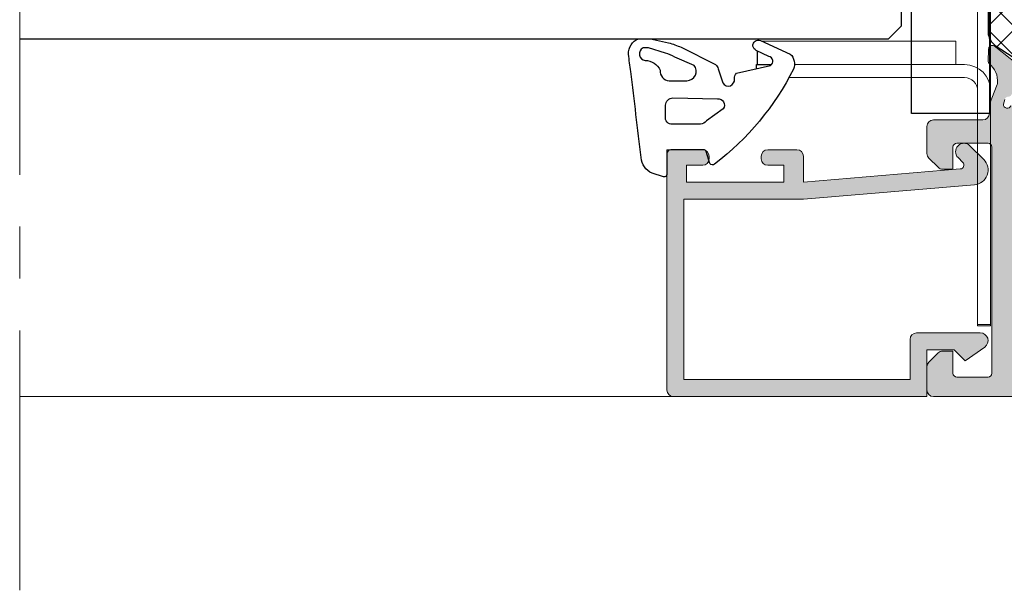
# Model space of a CAD drawing. Extents: x -8 to 1260, y -439 to 1188.
# Drawn here: x 73 to 92, y 514 to 525 of the extents above; entities that cross this region are included whole.
import ezdxf

# ---------------------------------------------------------------- set-up
doc = ezdxf.new("R2010")
doc.units = 0
doc.header["$LTSCALE"] = 4
doc.header["$MEASUREMENT"] = 0
doc.linetypes.add('CENTRO', pattern=[2, 1.25, -0.25, 0.25, -0.25])
doc.layers.add('00_ICONOS', color=7, linetype='CONTINUOUS', lineweight=5)
doc.layers.add('perfiles', color=7, linetype='CONTINUOUS', lineweight=15)
for name, color, linetype in [('GRAPA', 7, 'CONTINUOUS'), ('Juntas', 8, 'CONTINUOUS'), ('POLIAMIDAS', 9, 'CONTINUOUS'), ('SOMBREADOS', 250, 'CONTINUOUS'), ('Vidrio', 143, 'CONTINUOUS')]:
    doc.layers.add(name, color=color, linetype=linetype)

msp = doc.modelspace()

# ---------------------------------------------------------------- hatches: boundary and pattern name
at = {"layer": 'POLIAMIDAS'}
h = msp.add_hatch(dxfattribs=at)
h.set_pattern_fill('ANSI37', color=256, scale=0.125, angle=180, style=0)
h.set_pattern_definition([(315, (-195.7355819412934, -78.99819987046766), (-0.280633003783411, -0.2806330037834111), []), (225, (-195.7355819412934, -78.99819987046766), (-0.2806330037834111, 0.280633003783411), [])])
edge = h.paths.add_edge_path()
edge.add_arc((91.9664044670386, 530.2624108772551), 0.2999999999999453, 122.9999999999755, 179.9999999999783)
edge.add_line((91.66640446703863, 530.2624108772552), (91.66640446703863, 524.2783679611384))
edge.add_arc((91.96640446703861, 524.2783679611385), 0.2999999999999829, 180.0000000000217, 237.0000000000222)
edge.add_line((91.80301275653423, 524.0267667907549), (92.3818233029759, 523.6508828268727))
edge.add_arc((92.34140446703901, 523.5877059505524), 0.07500000000056888, 6.947971087356564e-10, 57.38999999956309, ccw=False)
edge.add_line((92.41640446703954, 523.5877059505533), (92.41640446703954, 523.5241136412496))
edge.add_arc((92.11640446703943, 523.52411364125), 0.3000000000001108, 329.49683307442046, 359.99999999993486, ccw=False)
edge.add_line((92.37488479878434, 523.3718378450737), (92.20178438410207, 523.0780087945243))
edge.add_arc((92.26640446703865, 523.039939845482), 0.07499999999945607, 149.4968330757008, 180.0000000012159)
edge.add_line((92.19140446703918, 523.0399398454804), (92.19140446703918, 522.9953894191967))
edge.add_arc((92.29140446703889, 522.9953894191965), 0.0999999999997101, 179.9999999998697, 269.9999999998534)
edge.add_line((92.29140446703863, 522.8953894191968), (92.391404467039, 522.8953894191968))
edge.add_arc((92.39140446703891, 522.9203894191966), 0.02499999999974989, 270.0000000001954, 360.0000000002606)
edge.add_line((92.41640446703863, 522.9203894191967), (92.485154467039, 522.9203894191967))
edge.add_arc((92.48515446703888, 522.9953894191966), 0.07499999999993179, 270.0000000000868, 360.0000000000869)
edge.add_line((92.56015446703881, 522.9953894191967), (92.56015446703881, 523.0102709814553))
edge.add_arc((92.69140446703872, 523.0828894191966), 0.1499999999998831, -28.955024371850925, 208.9550243718509, ccw=False)
edge.add_line((92.82265446703863, 523.0102709814553), (92.82265446703863, 522.9953894191967))
edge.add_arc((92.89765446703856, 522.9953894191966), 0.07499999999993179, 179.9999999999131, 269.9999999999131)
edge.add_line((92.89765446703845, 522.9203894191967), (92.96640446703881, 522.9203894191969))
edge.add_arc((92.99140446703866, 522.9203894191967), 0.02499999999984936, 179.9999999994789, 269.9999999995114)
edge.add_line((92.99140446703845, 522.8953894191968), (93.09140446703881, 522.8953894191968))
edge.add_arc((93.09140446703904, 522.995389419197), 0.1000000000001364, 269.9999999998697, 359.9999999998697)
edge.add_line((93.19140446703918, 522.9953894191967), (93.19140446703918, 523.0399731288558))
edge.add_arc((93.11640446703908, 523.0399731288551), 0.07500000000010232, 5.211020790102717e-10, 30.45582736230799)
edge.add_line((93.18105598167026, 523.0779886737796), (93.00779840851268, 523.3726408890357))
edge.add_arc((93.26640446703873, 523.5247030687306), 0.2999999999998944, 179.9999999998697, 210.455827361656, ccw=False)
edge.add_line((92.96640446703881, 523.5247030687312), (92.96640446703881, 523.7045463166166))
edge.add_arc((92.66640446703883, 523.7045463166165), 0.2999999999999829, 2.171258662545884e-11, 57.00000000002222)
edge.add_line((92.82979617754322, 523.9561474870002), (92.27578080478347, 524.3159292768185))
edge.add_arc((92.46640446703876, 524.6094639755997), 0.3500000000003425, 180.0000000000372, 237.00000000003018, ccw=False)
edge.add_line((92.11640446703845, 524.6094639755995), (92.11640446703845, 529.9313148627937))
edge.add_arc((92.4664044670387, 529.9313148627933), 0.3500000000002501, 122.99999999997209, 179.9999999999442, ccw=False)
edge.add_line((92.27578080478347, 530.2248495615745), (92.82979617754413, 530.5846313513935))
edge.add_arc((92.66640446703916, 530.8362325217764), 0.2999999999996982, 303.0000000001421, 360.0000000001086)
edge.add_line((92.96640446703881, 530.836232521777), (92.96640446703881, 531.0160757696626))
edge.add_arc((93.2664044670383, 531.0160757696632), 0.2999999999994856, 149.5441726383215, 180.0000000001086, ccw=False)
edge.add_line((93.00779840851268, 531.168137949358), (93.18105598167026, 531.462790164614))
edge.add_arc((93.11640446703906, 531.5008057095386), 0.0750000000001044, 329.5441726376975, 359.9999999994789)
edge.add_line((93.19140446703918, 531.5008057095379), (93.19140446703918, 531.5453894191969))
edge.add_arc((93.09140446703906, 531.5453894191967), 0.1000000000001222, 1.302755197525864e-10, 90.0000000001384)
edge.add_line((93.09140446703881, 531.6453894191968), (92.99140446703845, 531.6453894191968))
edge.add_arc((92.99140446703866, 531.620389419197), 0.02499999999986358, 90.00000000048854, 180.0000000005211)
edge.add_line((92.96640446703881, 531.6203894191967), (92.89765446703845, 531.620389419197))
edge.add_arc((92.89765446703856, 531.545389419197), 0.07499999999993179, 90.00000000008686, 180.0000000000869)
edge.add_line((92.82265446703863, 531.5453894191969), (92.82265446703863, 531.5305078569384))
edge.add_arc((92.69140446703872, 531.457889419197), 0.1499999999998831, -208.95502437185087, 28.955024371850925, ccw=False)
edge.add_line((92.56015446703881, 531.5305078569384), (92.56015446703881, 531.5453894191969))
edge.add_arc((92.48515446703888, 531.545389419197), 0.07499999999993179, 359.9999999999131, 449.9999999999132)
edge.add_line((92.485154467039, 531.620389419197), (92.41640446703863, 531.620389419197))
edge.add_arc((92.39140446703891, 531.6203894191971), 0.02499999999972147, 359.9999999997394, 449.9999999998046)
edge.add_line((92.391404467039, 531.6453894191968), (92.29140446703863, 531.6453894191968))
edge.add_arc((92.29140446703889, 531.5453894191971), 0.09999999999968168, 90.00000000014656, 180.0000000001303)
edge.add_line((92.19140446703918, 531.5453894191969), (92.19140446703918, 531.5008389929133))
edge.add_arc((92.26640446703864, 531.5008389929117), 0.07499999999946283, 179.9999999987841, 210.5031669243047)
edge.add_line((92.20178438410207, 531.4627700438693), (92.37488479878434, 531.1689409933201))
edge.add_arc((92.11640446703943, 531.0166651971439), 0.3000000000001077, 6.508571459562518e-11, 30.503166925579478, ccw=False)
edge.add_line((92.41640446703954, 531.0166651971442), (92.41640446703954, 530.9530728878403))
edge.add_arc((92.34140446703927, 530.953072887841), 0.07500000000027285, 302.61000000036586, 359.9999999994789, ccw=False)
edge.add_line((92.3818233029759, 530.8898960115209), (91.80301275653423, 530.5140120476387))
at = {"layer": 'SOMBREADOS'}
h = msp.add_hatch(color=256, dxfattribs=at)
edge = h.paths.add_edge_path(flags=16)
edge.add_line((92.23846372982447, 522.445389419197), (104.5634637298243, 522.445389419197))
edge.add_line((104.5634637298243, 522.445389419197), (104.5634637298243, 519.945389419197))
edge.add_line((104.5634637298243, 519.945389419197), (104.0634637298243, 519.945389419197))
edge.add_arc((104.0634637298243, 519.820389419197), 0.125, 90, 180)
edge.add_line((103.9384637298243, 519.820389419197), (103.9384637298243, 519.620389419197))
edge.add_arc((104.0634637298243, 519.620389419197), 0.125, 180, 270)
edge.add_line((104.0634637298243, 519.495389419197), (104.5634637298243, 519.495389419197))
edge.add_line((104.5634637298243, 519.495389419197), (104.5634637298243, 517.820389419197))
edge.add_line((104.5634637298243, 517.820389419197), (92.23846372982447, 517.820389419197))
edge.add_line((92.23846372982447, 517.820389419197), (92.23846372982447, 519.4953894191972))
edge.add_line((92.23846372982447, 519.4953894191972), (92.73846372982447, 519.4953894191972))
edge.add_arc((92.73846372982447, 519.6203894191972), 0.125, 270, 360)
edge.add_line((92.86346372982447, 519.6203894191972), (92.86346372982447, 519.820389419197))
edge.add_arc((92.73846372982447, 519.820389419197), 0.125, 0, 90)
edge.add_line((92.73846372982447, 519.945389419197), (92.23846372982447, 519.945389419197))
edge.add_line((92.23846372982447, 519.945389419197), (92.23846372982447, 522.445389419197))
edge = h.paths.add_edge_path()
edge.add_line((104.9934769742366, 523.956221393649), (105.0022840040182, 523.7187288374544))
edge.add_arc((104.952318348051, 523.7168759414008), 0.05000000000009441, -50.68112112883051, 2.123748751208609, ccw=False)
edge.add_arc((105.2691362567495, 523.3300602065502), 0.4499999999999107, 129.3188788710555, 183.6353012036868)
edge.add_arc((104.8948908121119, 523.3062831762882), 0.07499999999979906, 183.6353012031591, 204.5933290821446)
edge.add_line((104.826694469344, 523.2750700567219), (104.9474397666835, 522.9738766255039))
edge.add_arc((105.0634637298242, 523.0203894191969), 0.1250000000001046, 201.8453331813722, 270.000000000026)
edge.add_line((105.0634637298243, 522.8953894191968), (105.0634637298243, 522.7203894191973))
edge.add_arc((105.1884637298244, 522.7203894191972), 0.1250000000000711, 179.9999999999479, 269.9999999999674)
edge.add_line((105.1884637298243, 522.5953894191971), (106.1884637298243, 522.5953894191971))
edge.add_arc((106.1884637298243, 522.4703894191971), 0.125, 0, 90, ccw=False)
edge.add_line((106.3134637298243, 522.4703894191971), (106.3134637298243, 521.9471661144939))
edge.add_arc((106.1884637298242, 521.9471661144942), 0.1250000000001279, 314.99999999989404, 359.9999999998958, ccw=False)
edge.add_line((106.2768520774724, 521.8587777668456), (106.1000753821762, 521.6820010715489))
edge.add_arc((106.0116870345275, 521.7703894191981), 0.1250000000008049, 269.9999999998306, 314.9999999998434, ccw=False)
edge.add_line((106.0116870345272, 521.6453894191973), (105.8134637298243, 521.6453894191973))
edge.add_line((105.8134637298243, 521.6453894191973), (105.8134637298243, 522.0703894191972))
edge.add_arc((105.7384637298243, 522.0703894191973), 0.074999999999946, 359.9999999999131, 449.9999999999023)
edge.add_line((105.7384637298245, 522.1453894191973), (105.1384637298241, 522.1453894191973))
edge.add_arc((105.1384637298242, 522.0703894191973), 0.07499999999993179, 90.00000000009771, 180.0000000000869)
edge.add_line((105.0634637298243, 522.0703894191972), (105.0634637298243, 517.7203894191971))
edge.add_arc((105.1384637298241, 517.7203894191971), 0.07499999999983231, 180, 269.9999999999891)
edge.add_line((105.1384637298241, 517.6453894191973), (105.7384637298245, 517.6453894191973))
edge.add_arc((105.7384637298245, 517.7203894191971), 0.0749999999998181, 270.0000000000109, 360)
edge.add_line((105.8134637298243, 517.7203894191971), (105.8134637298243, 518.1453894191973))
edge.add_line((105.8134637298243, 518.1453894191973), (106.0116870345272, 518.1453894191973))
edge.add_arc((106.0116870345275, 518.0203894191965), 0.1250000000007958, 45.00000000015649, 90.0000000001694, ccw=False)
edge.add_line((106.1000753821762, 518.1087777668456), (106.2768520774724, 517.9320010715489))
edge.add_arc((106.1884637298242, 517.8436127239004), 0.1250000000001115, 1.0419398677186109e-10, 45.00000000010601, ccw=False)
edge.add_line((106.3134637298243, 517.8436127239006), (106.3134637298243, 517.395389419197))
edge.add_arc((106.1884637298243, 517.395389419197), 0.125, -90, 0, ccw=False)
edge.add_line((106.1884637298243, 517.270389419197), (90.61346372982447, 517.270389419197))
edge.add_arc((90.61346372982447, 517.395389419197), 0.125, 180, 270, ccw=False)
edge.add_line((90.48846372982447, 517.395389419197), (90.48846372982447, 517.8436127239006))
edge.add_arc((90.61346372982415, 517.8436127239014), 0.1249999999996732, 135.0000000003731, 180.0000000003648, ccw=False)
edge.add_line((90.52507538217546, 517.9320010715489), (90.70185207747167, 518.1087777668456))
edge.add_arc((90.79024042512032, 518.0203894191965), 0.1250000000008049, 89.99999999983072, 134.9999999998434, ccw=False)
edge.add_line((90.79024042512069, 518.1453894191973), (90.98846372982447, 518.1453894191973))
edge.add_line((90.98846372982447, 518.1453894191973), (90.98846372982447, 517.7203894191973))
edge.add_arc((91.06346372982397, 517.7203894191967), 0.07499999999949125, 179.9999999995657, 269.9999999995549)
edge.add_line((91.06346372982338, 517.6453894191973), (91.66346372982375, 517.6453894191973))
edge.add_arc((91.66346372982407, 517.7203894191977), 0.07500000000038654, 269.9999999997503, 359.9999999997394)
edge.add_line((91.73846372982447, 517.7203894191973), (91.73846372982447, 522.0703894191972))
edge.add_arc((91.66346372982407, 522.0703894191969), 0.07500000000040075, 2.605510395040991e-10, 90.00000000024968)
edge.add_line((91.66346372982375, 522.1453894191973), (91.06346372982338, 522.1453894191973))
edge.add_arc((91.06346372982397, 522.0703894191978), 0.07499999999947704, 90.0000000004451, 180.0000000004343)
edge.add_line((90.98846372982447, 522.0703894191972), (90.98846372982447, 521.6453894191973))
edge.add_line((90.98846372982447, 521.6453894191973), (90.79024042512069, 521.6453894191973))
edge.add_arc((90.79024042512032, 521.7703894191981), 0.1250000000007958, 225.0000000001566, 270.00000000016934, ccw=False)
edge.add_line((90.70185207747167, 521.6820010715489), (90.52507538217546, 521.8587777668456))
edge.add_arc((90.61346372982415, 521.9471661144931), 0.1249999999997096, 179.9999999996352, 224.9999999996269, ccw=False)
edge.add_line((90.48846372982447, 521.9471661144939), (90.48846372982447, 522.4703894191973))
edge.add_arc((90.61346372982447, 522.4703894191973), 0.125, 90, 180, ccw=False)
edge.add_line((90.61346372982447, 522.5953894191973), (91.56346372982338, 522.5953894191973))
edge.add_arc((91.56346372982338, 522.7203894191973), 0.125, 270, 360)
edge.add_line((91.68846372982338, 522.7203894191973), (91.68846372982338, 522.895389419197))
edge.add_line((91.68846372982338, 522.895389419197), (91.84067372752074, 523.2750700567219))
edge.add_arc((91.77247738475288, 523.3062831762882), 0.07499999999979035, 335.4066709178554, 356.3646987968409)
edge.add_arc((91.39823194011535, 523.3300602065502), 0.4499999999998269, 356.3646987963126, 410.6811211289515)
edge.add_arc((91.7150498488137, 523.7168759414008), 0.0500000000000879, 177.8762512487915, 230.6811211288305, ccw=False)
edge.add_line((91.66508419284659, 523.7187288374544), (91.67389122262725, 523.956221393649))
edge.add_line((91.67389122262725, 523.956221393649), (91.67399725283107, 523.9587835871121))
edge.add_arc((91.74888711962245, 523.9547206015169), 0.07499999999984862, 85.85827602505827, 176.8945874532496, ccw=False)
edge.add_arc((91.75069271417877, 523.9796553128292), 0.05000000000127268, 51.75391972092001, 85.8582760216442, ccw=False)
edge.add_line((91.78164472531611, 524.0189232769562), (92.42770533543339, 523.5096818216912))
edge.add_arc((92.39675332429921, 523.4704138575634), 0.04999999999993598, -110.8275872684921, 51.75391972433653, ccw=False)
edge.add_arc((92.36119762137993, 523.3769483987576), 0.04999999999943358, 69.17241273170386, 147.498474135715)
edge.add_line((92.31902876455555, 523.403814502198), (92.10311389528655, 523.0649159630573))
edge.add_arc((92.06094503846138, 523.091782066499), 0.05000000000085222, 267.32582759785294, 327.4984741348866, ccw=False)
edge.add_arc((92.05511301724518, 522.9669181905036), 0.07499999999940188, 87.32582759855259, 162.500000000196)
edge.add_line((91.98358424593957, 522.989471125466), (91.95756008228258, 522.895389419197))
edge.add_arc((92.03256008228274, 522.895389419197), 0.07500000000015916, 180, 336.4218215216888)
edge.add_arc((92.1471244746566, 522.8453894191974), 0.04999999999963142, 90.0000000005374, 156.4218215223473, ccw=False)
edge.add_line((92.14712447465612, 522.895389419197), (93.23256008228313, 522.8953894191968))
edge.add_arc((93.23256008228279, 522.9453894191964), 0.04999999999961346, 270.0000000003908, 360.0000000003909)
edge.add_line((93.2825600822824, 522.9453894191968), (93.2825600822824, 522.9623616049898))
edge.add_arc((93.2075600822824, 522.9623616049906), 0.07500000000000284, 359.9999999993921, 391.3801319343447)
edge.add_line((93.27158993825, 523.0014151265318), (93.02801237550906, 523.4007705660256))
edge.add_arc((92.98532580486453, 523.3747348849977), 0.04999999999977679, 31.38013193510895, 73.04721102780744)
edge.add_arc((93.01448416706704, 523.4703894191988), 0.04999999999802723, 90.00000000001631, 253.0472110277673, ccw=False)
edge.add_line((93.01448416706702, 523.5203894191968), (93.31251782458716, 523.5203894191968))
edge.add_arc((93.3125178245871, 523.270389419197), 0.2499999999997726, 31.380131934920314, 89.99999999998698, ccw=False)
edge.add_line((93.52595067781098, 523.4005678243363), (93.76099010222046, 523.0152110140573))
edge.add_arc((93.97442295544414, 523.1453894191967), 0.2499999999996861, 211.3801319349663, 270.0000000000326)
edge.add_line((93.97442295544428, 522.895389419197), (102.6929452414205, 522.8953894191968))
edge.add_arc((102.6929452414203, 523.1453894191968), 0.25, 270.0000000000423, 328.6198680650505)
edge.add_line((102.9063780946443, 523.0152110140573), (103.1414175190538, 523.4005678243363))
edge.add_arc((103.3548503722781, 523.2703894191961), 0.2500000000006707, 89.99999999991212, 148.6198680649577, ccw=False)
edge.add_line((103.3548503722785, 523.5203894191968), (103.6528840297977, 523.5203894191968))
edge.add_arc((103.6528840297977, 523.4703894191988), 0.04999999999802185, -73.04721102776728, 89.99999999998369, ccw=False)
edge.add_arc((103.6820423920002, 523.3747348849977), 0.04999999999979932, 106.9527889721926, 148.6198680648911)
edge.add_line((103.6393558213557, 523.4007705660256), (103.3957782586147, 523.0014151265318))
edge.add_arc((103.4598081145819, 522.962361604989), 0.07500000000043601, 148.6198680644364, 179.9999999993921)
edge.add_line((103.3848081145814, 522.9623616049898), (103.3848081145814, 522.9453894191968))
edge.add_arc((103.434808114582, 522.9453894191973), 0.05000000000052296, 180.0000000006514, 270.0000000006514)
edge.add_line((103.4348081145825, 522.8953894191968), (104.5202437222077, 522.8953894191968))
edge.add_arc((104.5202437222079, 522.8453894191966), 0.0500000000001819, 23.578178478358325, 90.00000000017911, ccw=False)
edge.add_arc((104.634808114582, 522.8953894191969), 0.07500000000015276, 203.5781784782229, 359.9999999999131)
edge.add_line((104.7098081145822, 522.8953894191968), (104.6837839509252, 522.9894711254658))
edge.add_arc((104.612255179619, 522.966918190503), 0.07500000000010548, 17.49999999999498, 92.67417240165082)
edge.add_arc((104.6064231584034, 523.0917820664974), 0.04999999999921143, 212.5015258641352, 272.67417240119113, ccw=False)
edge.add_line((104.5642543015791, 523.0649159630573), (104.3483394323092, 523.403814502198))
edge.add_arc((104.3061705754845, 523.3769483987569), 0.0500000000000782, 32.50152586475173, 110.8275872687501)
edge.add_arc((104.2706148725646, 523.4704138575632), 0.04999999999995967, 128.2460802756084, 290.8275872684153, ccw=False)
edge.add_line((104.2396628614304, 523.5096818216912), (104.8857234715486, 524.018923276956))
edge.add_arc((104.9166754826863, 523.9796553128291), 0.05000000000141217, 94.14172397876871, 128.2460802794932, ccw=False)
edge.add_arc((104.9184810772423, 523.9547206015169), 0.07499999999987562, 3.105412546750415, 94.14172397494173, ccw=False)
edge.add_line((104.9933709440337, 523.9587835871121), (104.9934769742366, 523.956221393649))
h = msp.add_hatch(color=256, dxfattribs=at)
edge = h.paths.add_edge_path()
edge.add_line((85.86346372982447, 521.7203894191966), (86.17596372982447, 521.7203894191966))
edge.add_arc((86.17596372982447, 521.8453894191966), 0.125, 270, 360)
edge.add_line((86.30096372982447, 521.8453894191966), (86.30096372982447, 521.8953894191966))
edge.add_arc((86.17596372982447, 521.8953894191966), 0.125, 360, 450)
edge.add_line((86.17596372982447, 522.0203894191966), (85.48846372982447, 522.0203894191966))
edge.add_line((85.48846372982447, 522.0203894191966), (85.48846372982447, 517.3953894191966))
edge.add_arc((85.61346372982447, 517.3953894191966), 0.125, 540, 630)
edge.add_line((85.61346372982447, 517.2703894191966), (90.48846372982447, 517.2703894191966))
edge.add_line((90.48846372982447, 517.2703894191966), (90.48846372982447, 518.1703894191967))
edge.add_line((90.48846372982447, 518.1703894191967), (91.01346372982411, 518.1703894191967))
edge.add_line((91.01346372982411, 518.1703894191967), (91.22596372982375, 517.9578894191966))
edge.add_line((91.22596372982375, 517.9578894191966), (91.60017420489007, 518.2229913247925))
edge.add_arc((91.51346372982411, 518.3453894191966), 0.1500000000000134, 305.3148992305665, 450)
edge.add_line((91.51346372982411, 518.4953894191965), (90.28846372982375, 518.4953894191965))
edge.add_arc((90.28846372982375, 518.3703894191965), 0.125, 450, 540)
edge.add_line((90.16346372982375, 518.3703894191965), (90.16346372982375, 517.5953894191964))
edge.add_line((90.16346372982375, 517.5953894191966), (85.81346372982429, 517.5953894191966))
edge.add_line((85.81346372982429, 517.5953894191966), (85.81346372982429, 521.0703894191968))
edge.add_line((85.81346372982429, 521.0703894191968), (88.11346372982447, 521.0703894191968))
edge.add_line((88.11346372982447, 521.0703894191968), (91.40116603378178, 521.346392790186))
edge.add_arc((91.37722004311658, 521.6316331059043), 0.286243686707648, 274.7987418179167, 405.000000000003)
edge.add_line((91.57962489505903, 521.8340379578469), (91.31586858176692, 522.0977942711393))
edge.add_arc((91.20096372982411, 521.9828894191967), 0.1624999999999903, 404.9999999999982, 585.0000000000018)
edge.add_line((91.0860588778813, 521.8679845672539), (91.17652167243327, 521.7775217727017))
edge.add_arc((91.12348866384477, 521.7244887641125), 0.07499999999998352, 274.79874181791706, 405.0000000000269, ccw=False)
edge.add_line((91.12976286091256, 521.6497516618731), (88.11346372982447, 521.3965326501973))
edge.add_line((88.11346372982447, 521.3965326501973), (88.11346372982447, 521.8953894191966))
edge.add_arc((87.98846372982447, 521.8953894191966), 0.125, 360, 450)
edge.add_line((87.98846372982447, 522.0203894191966), (87.42596372982447, 522.0203894191966))
edge.add_arc((87.42596372982447, 521.8953894191966), 0.125, 450, 540)
edge.add_line((87.30096372982447, 521.8953894191966), (87.30096372982447, 521.8453894191966))
edge.add_arc((87.42596372982447, 521.8453894191966), 0.125, 540, 630)
edge.add_line((87.42596372982447, 521.7203894191966), (87.73846372982447, 521.7203894191966))
edge.add_line((87.73846372982447, 521.7203894191966), (87.73846372982447, 521.3953894191966))
edge.add_line((87.73846372982447, 521.3953894191966), (85.86346372982447, 521.3953894191966))
edge.add_line((85.86346372982447, 521.3953894191966), (85.86346372982447, 521.7203894191966))

# ---------------------------------------------------------------- linework, layer by layer
at = {"layer": '00_ICONOS', "linetype": 'CENTRO'}
msp.add_line((73.04338376005748, 513.5405830067937), (73.04338376005748, 538.2062023079523), dxfattribs=at)
at = {"layer": '00_ICONOS'}
msp.add_line((85.61346372982447, 517.2703894191966), (73.04338376005748, 517.2703894191966), dxfattribs=at)
at = {"layer": 'GRAPA', "color": 8, "lineweight": 0}
msp.add_lwpolyline([(91.46346372982484, 518.6323138062382), (91.46346372982484, 535.8816517783619), (91.71346372982484, 535.8816517783619), (91.71346372982484, 518.6323138062382)], close=True, dxfattribs=at)
msp.add_lwpolyline([(87.94098429996924, 523.6578894191969), (91.04116721633986, 523.6578894191969), (91.04116721633986, 524.1078894191969), (87.32099819798881, 524.1078894191969)], dxfattribs=at)
at = {"layer": 'GRAPA', "color": 8}
for points in [[(87.22596372982466, 523.9235784367709), (87.22596372982466, 523.6578894191969), (87.49800312139891, 523.6578894191969)], [(87.21346372982484, 523.5816027225544), (87.21346372982484, 523.6578894191969), (87.49800312139891, 523.6578894191969)]]:
    msp.add_lwpolyline(points, dxfattribs=at)
at = {"layer": 'GRAPA', "color": 8, "lineweight": 0}
msp.add_lwpolyline([(87.94098429996924, 523.6578894191969), (91.21346372982484, 523.6578894191969, -0.414213562373095), (91.71346372982484, 523.1578894191969), (91.71346372982484, 518.6578894191969), (91.46346372982484, 518.6578894191969), (91.46346372982484, 523.1578894191969, 0.4142135623730951), (91.21346372982484, 523.4078894191969), (87.83437693168693, 523.4078894191969)], format="xyb", dxfattribs=at)
at = {"layer": 'Juntas'}
msp.add_line((84.94068052585575, 524.157889419196), (85.17334479580299, 524.157889419196), dxfattribs=at)
at = {"layer": 'Juntas', "color": 8}
msp.add_lwpolyline([(85.17334479580299, 524.157889419196), (85.52149147868371, 524.0793291882185, -0.033729521675775), (85.76123439815714, 523.9921942019648), (86.42432948689643, 523.6620178118808, -0.1139629095233772), (86.47346649094729, 523.5805558896072), (86.5634248656705, 523.3052443383522, 0.8202309208128594), (86.78721322018086, 523.3850824409042, -0.2603413160520858), (86.82378206567395, 523.4914593882104), (87.47900315478168, 523.6430287822523, 0.7029531870486996), (87.44645227312125, 523.814302718409), (87.20703077143284, 523.9329617480219, -1.010453300885498), (87.28638846226917, 524.1237156771724), (87.86048923232906, 523.8611922368179, -0.3123993941471142), (87.9213971843354, 523.5736995711961, -0.1134360922439085), (86.40635265764635, 521.743832333261, -0.4521598783855922), (86.31333518556934, 521.7553390595479), (86.24343552133436, 521.9849508939867, 0.3300815873614578), (86.19560286040073, 522.0203894191966), (85.56346372982338, 522.0203894191966, 0.4142135623730951), (85.48846372982356, 521.9453894191965), (85.48846372982356, 521.5468184745412, -0.5089321696383382), (85.4231025186044, 521.4992366167605), (85.20564658706266, 521.5694395607195, -0.2899240034266341), (84.99027086896771, 521.8699926889769, 0.002208257759302498), (84.79398871478847, 523.5262864015326, -0.01568365390841384), (84.75116709955259, 523.8591306444871, -0.3164451900507446), (84.94068052585575, 524.157889419196, -0.2686508092748048)], format="xyb", dxfattribs=at)
for points in [[(85.03068460835843, 523.9790833811546, 0.7671495021098107), (85.07102884506261, 523.7384527422562, -0.2985911450262469), (85.3578428302479, 523.5488633878579, 0.4097569295587788), (85.53283384610117, 523.3459630468037), (85.87240196996194, 523.3489299679902, 0.6250170496990618), (86.01311378092564, 523.6441077206057), (85.64024248456175, 523.8032679791086, 0.05471310658810676), (85.46241061433906, 523.880276636007), (85.13556326110196, 523.9790833811546)], [(86.13394944022897, 522.5121961738314), (85.5905509630546, 522.5121961738314, -0.4830325239855105), (85.4596272605539, 522.6543355560248), (85.4596272605539, 522.8768099898991, -0.3701650693249271), (85.6052066058572, 523.0201959193098), (86.46051724122466, 523.0004862759724, -0.6566684637683498), (86.57153336635278, 522.8076606011155), (86.24939108139719, 522.5747301567985, -0.2210138279422961)]]:
    msp.add_lwpolyline(points, format="xyb", close=True, dxfattribs=at)
at = {"layer": 'perfiles'}
for points in [[(106.1884637298243, 517.270389419197), (90.61346372982447, 517.270389419197, -0.414213562373095), (90.48846372982447, 517.395389419197), (90.48846372982447, 517.8436127239006, -0.1989123673796502), (90.52507538217546, 517.9320010715489), (90.70185207747167, 518.1087777668456, -0.1989123673796648), (90.79024042512069, 518.1453894191973), (90.98846372982447, 518.1453894191973), (90.98846372982447, 517.7203894191973, 0.4142135623730118), (91.06346372982338, 517.6453894191973), (91.66346372982375, 517.6453894191973, 0.4142135623730118), (91.73846372982447, 517.7203894191973), (91.73846372982447, 522.0703894191972, 0.4142135623729785), (91.66346372982375, 522.1453894191973), (91.06346372982338, 522.1453894191973, 0.4142135623729786), (90.98846372982447, 522.0703894191972), (90.98846372982447, 521.6453894191973), (90.79024042512069, 521.6453894191973, -0.1989123673796545), (90.70185207747167, 521.6820010715489), (90.52507538217546, 521.8587777668456, -0.1989123673796406), (90.48846372982447, 521.9471661144939), (90.48846372982447, 522.4703894191973, -0.414213562373095), (90.61346372982447, 522.5953894191973), (91.56346372982338, 522.5953894191973, 0.4142135623730716), (91.68846372982338, 522.7203894191973), (91.68846372982338, 522.895389419197), (91.84067372752074, 523.2750700567219, 0.09170241057018007), (91.84732647368023, 523.3015277702366, 0.2415394748772186), (91.68336805794374, 523.6781943679157, -0.2345703004242648), (91.66508419284659, 523.7187288374544), (91.67389122262725, 523.956221393649), (91.67399725283107, 523.9587835871121, -0.4195211127232658), (91.75430390330061, 524.0295247354572, -0.1499165436214216), (91.78164472531611, 524.0189232769562), (92.42770533543339, 523.5096818216912, -0.8584783731664692)], [(91.98358424593957, 522.989471125466), (91.95756008228258, 522.895389419197, 0.8128360659236995), (92.10129871770718, 522.8653894191968, -0.2982166266984422)]]:
    msp.add_lwpolyline(points, format="xyb", dxfattribs=at)
msp.add_lwpolyline([(85.86346372982447, 521.7203894191966), (86.17596372982447, 521.7203894191966, 0.414213562373095), (86.30096372982447, 521.8453894191966), (86.30096372982447, 521.8953894191966, 0.414213562373095), (86.17596372982447, 522.0203894191966), (85.48846372982447, 522.0203894191966), (85.48846372982447, 517.3953894191966, 0.414213562373095), (85.61346372982447, 517.2703894191966), (90.48846372982447, 517.2703894191966), (90.48846372982447, 518.1703894191967), (91.01346372982411, 518.1703894191967), (91.22596372982375, 517.9578894191966), (91.60017420489098, 518.2229913247925, 0.7311197512383087), (91.51346372982411, 518.4953894191965), (90.28846372982375, 518.4953894191965, 0.414213562373095), (90.16346372982375, 518.3703894191965), (90.16346372982375, 517.5953894191966), (85.81346372982429, 517.5953894191966), (85.81346372982429, 521.0703894191968), (88.11346372982447, 521.0703894191968), (91.40116603378178, 521.346392790186, 0.6383055131385627), (91.57962489505903, 521.8340379578469), (91.31586858176692, 522.0977942711395, 1.000000000000031), (91.0860588778813, 521.8679845672539), (91.17652167243327, 521.7775217727014, -0.6383055131385781), (91.12976286091256, 521.6497516618731), (88.11346372982447, 521.3965326501973), (88.11346372982447, 521.8953894191966, 0.414213562373095), (87.98846372982447, 522.0203894191966), (87.42596372982447, 522.0203894191966, 0.414213562373095), (87.30096372982447, 521.8953894191966), (87.30096372982447, 521.8453894191966, 0.414213562373095), (87.42596372982447, 521.7203894191966), (87.73846372982447, 521.7203894191966), (87.73846372982447, 521.3953894191966), (85.86346372982447, 521.3953894191966)], format="xyb", close=True, dxfattribs=at)
at = {"layer": 'POLIAMIDAS'}
msp.add_lwpolyline([(92.3818233029759, 530.8898960115209), (91.80301275653423, 530.5140120476387, 0.2539676464749521), (91.66640446703863, 530.2624108772552), (91.66640446703863, 524.2783679611384, 0.2539676464749295), (91.80301275653423, 524.0267667907549), (92.3818233029759, 523.6508828268727, -0.2557798860995925)], format="xyb", dxfattribs=at)
at = {"layer": 'Vidrio'}
msp.add_lwpolyline([(91.68846372982338, 531.8453894191969), (91.68846372982338, 522.7203894191969), (90.18846372982338, 522.7203894191969), (90.18846372982338, 531.8453894191969)], close=True, dxfattribs=at)
at = {"layer": 'Vidrio', "color": 250}
msp.add_lwpolyline([(73.04338376005748, 524.157889419196), (89.7509637298252, 524.157889419196), (90.0009637298252, 524.407889419196), (90.0009637298252, 525.157889419196), (89.7509637298252, 525.407889419196), (73.04338376005748, 525.407889419196)], dxfattribs=at)

doc.saveas('drawing.dxf')
